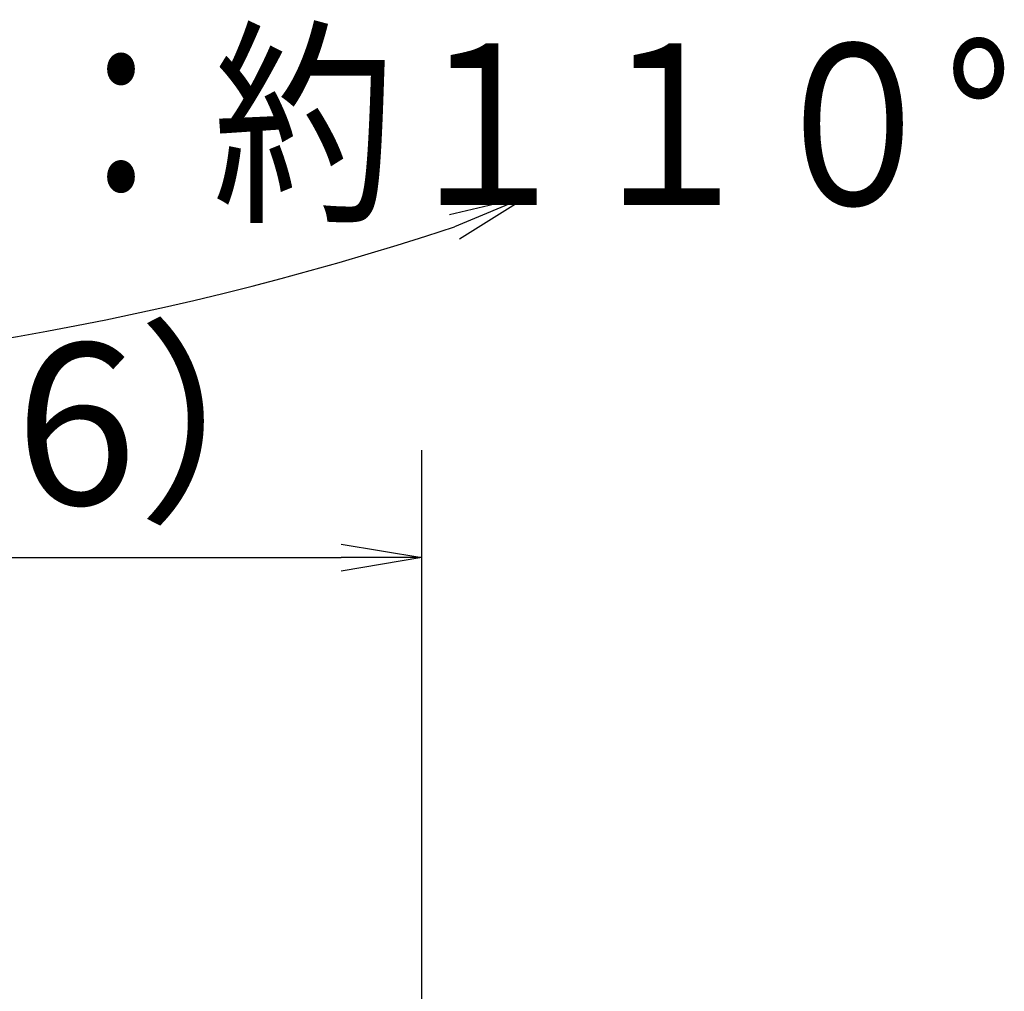
# Model space of a CAD drawing. Extents: x -1050 to 1050, y -742 to 742.
# Drawn here: x -631 to -539, y -15 to 76 of the extents above; entities that cross this region are included whole.
import ezdxf

# ---------------------------------------------------------------- set-up
doc = ezdxf.new("R2010")
doc.units = 0
doc.header["$LTSCALE"] = 25
doc.layers.get('0').update_dxf_attribs({"linetype": 'CONTINUOUS'})
doc.layers.get('DEFPOINTS').update_dxf_attribs({"linetype": 'CONTINUOUS'})
doc.layers.add('BALN', color=7, linetype='CONTINUOUS')
doc.styles.add('BIGFONT', font='ROMANS.shx', dxfattribs={"width": 0.833, "bigfont": 'bigfont.shx'})
doc.dimstyles.new('ITM', dxfattribs={"dimscale": 5, "dimtxt": 3, "dimasz": 1.5, "dimexe": 2, "dimexo": 0, "dimgap": 0.6, "dimtad": 3, "dimdec": 3, "dimdsep": 46, "dimtxsty": 'BIGFONT', "dimblk": 'OPEN', "dimblk1": 'OPEN', "dimblk2": 'OPEN', "dimcen": 0, "dimclrd": 4, "dimclre": 4, "dimclrt": 256, "dimadec": 3, "dimazin": 2, "dimtp": 495, "dimtfac": 1, "dimtdec": 3, "dimtmove": 0, "dimatfit": 3, "dimldrblk": 'OPEN', "dimfxl": 1, "dimarcsym": 0})

# ---------------------------------------------------------------- blocks, each defined once
blk = doc.blocks.new('_OPEN')
at = {"color": 0, "linetype": 'ByBlock'}
for p, q in [((-1, 0.167), (0, 0)), ((0, 0), (-1, -0.167)), ((0, 0), (-1, 0))]:
    blk.add_line(p, q, dxfattribs=at)
blk = doc.blocks.new('*D14')
at = {"layer": 'BALN', "color": 4, "lineweight": -2}
for p, q in [((-593.543, -38.684), (-593.543, 35.486)), ((-669.328, 31.026), (-669.328, 15.486)), ((-661.828, 25.486), (-601.043, 25.486))]:
    blk.add_line(p, q, dxfattribs=at)
at = {"layer": 'DEFPOINTS', "color": 0}
for p in [(-669.328, 31.026), (-593.543, 25.486), (-593.543, -38.684)]:
    blk.add_point(p, dxfattribs=at)
at = {"layer": 'BALN', "color": 4, "lineweight": -2, "xscale": 7.5, "yscale": 7.5, "zscale": 7.5, "rotation": 180}
blk.add_blockref('_OPEN', (-669.328, 25.486), dxfattribs=at)
at = {"layer": 'BALN', "color": 4, "lineweight": -2, "xscale": 7.5, "yscale": 7.5, "zscale": 7.5}
blk.add_blockref('_OPEN', (-593.543, 25.486), dxfattribs=at)
at = {"layer": 'BALN', "color": 1, "insert": (-631.436, 35.986), "char_height": 15, "attachment_point": 5, "style": 'BIGFONT'}
blk.add_mtext('（76）', dxfattribs=at)

msp = doc.modelspace()

# ---------------------------------------------------------------- linework, layer by layer
at = {"layer": 'BALN', "color": 4}
msp.add_arc((-679.69645116, 325.69031999), 283.78823818, 252.2662442461, 288.3190813123, dxfattribs=at)

# ---------------------------------------------------------------- block references
at = {"layer": 'BALN', "color": 4, "xscale": 7.5, "yscale": 7.5, "zscale": 7.5, "rotation": 22.46748502174941}
msp.add_blockref('_OPEN', (-583.5686354, 59.15041999), dxfattribs=at)

# ---------------------------------------------------------------- texts
at = {"layer": 'BALN', "color": 7, "style": 'BIGFONT', "width": 0.833}
msp.add_text('吐水口左右回転角：約１１０°', height=15, dxfattribs=at).set_placement((-766.45022675, 58.30773627))

# ---------------------------------------------------------------- dimensions: what is measured, and where the dimension line sits
at = {"layer": 'BALN', "color": 4}
dim = msp.add_linear_dim(base=(-593.54271593, 25.4857595), p1=(-669.32829543, 31.02649795), p2=(-593.54271593, -38.6842154), text='（76）', dimstyle='ITM', override={"dimdec": 8, "dimclrt": 1, "dimadec": 8}, dxfattribs=at)
dim.commit()
dim.dimension.update_dxf_attribs({"geometry": '*D14', "text_midpoint": (-631.43550568, 25.4857595), "dimtype": 160})

doc.saveas('drawing.dxf')
